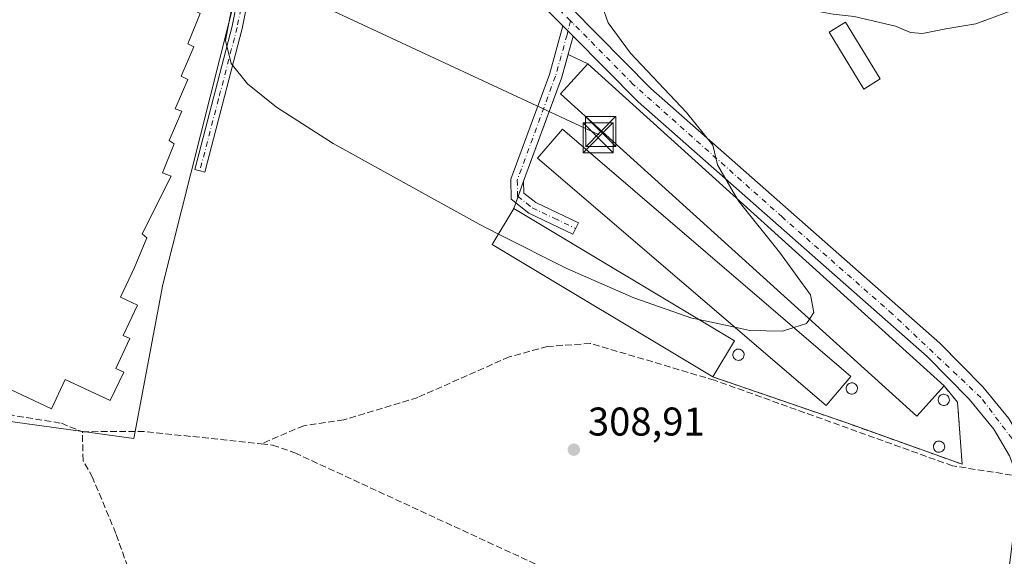
# Model space of a CAD drawing. Units: metres. Extents: x 577183 to 580645, y 4689533 to 4691885.
# Drawn here: x 577839 to 578085, y 4691601 to 4691735 of the extents above; entities that cross this region are included whole.
import ezdxf

# ---------------------------------------------------------------- set-up
doc = ezdxf.new("R2010")
doc.units = ezdxf.units.M
doc.header["$MEASUREMENT"] = 0
doc.linetypes.add('DGN Style 3', pattern=[2.307223458686699, 1.648016756204785, -0.6592067024819142])
doc.linetypes.add('DGN Style 4', pattern=[2.6384748266838614, 1.318413404963828, -0.6592067024819142, 0.001648016756204785, -0.6592067024819142])
for name, color, linetype, lineweight in [('Agrupación de edificios CxS', 7, 'Continuous', 0), ('Camino Cxs', 7, 'Continuous', 0), ('Camino eje', 30, 'DGN Style 4', 13), ('Corriente artificial lineal', 4, 'DGN Style 3', 13), ('Corriente natural Cxs', 4, 'Continuous', 13), ('Cultivos herbáceos CxS', 92, 'Continuous', 0), ('Cultivos leñosos CxS', 92, 'Continuous', 0), ('Curva de nivel normal', 30, 'Continuous', 0), ('Depósito genérico Cxs', 203, 'Continuous', 0), ('Edificación industrial Cxs', 135, 'Continuous', 13), ('Edificación ligera', 1, 'Continuous', 0), ('Edificación ligera Cxs', 1, 'Continuous', 0), ('Muro lineal', 1, 'DGN Style 3', 13), ('Núcleo urbano CxS', 7, 'Continuous', 0), ('Obra de contención lineal', 1, 'DGN Style 3', 13), ('Pista pavimentada Cxs', 135, 'Continuous', 0), ('Pista pavimentada eje', 135, 'DGN Style 4', 0), ('Punto de cota en terreno', 7, 'Continuous', 0), ('Rótulo de punto de cota en terreno', 7, 'Continuous', 0), ('Tendido', 6, 'Continuous', 0), ('Torre de tendido puntual', 7, 'Continuous', 0)]:
    doc.layers.add(name, color=color, linetype=linetype, lineweight=lineweight)
doc.styles.add('Style-Arial', font='txt')

# ---------------------------------------------------------------- blocks, each defined once
blk = doc.blocks.new('*U17')
at = {"layer": 'Cultivos leñosos CxS', "color": 92, "linetype": 'Continuous', "lineweight": 0}
blk.add_polyline3d([(577824.3202999998, 4691636.747500001, 309.6143000000012), (577867.3152000001, 4691630.794299999, 309.3678999999975), (577874.5569000002, 4691669.2982, 309.7562000000034), (577895.8000999996, 4691753.6501, 311.0378000000055), (577895.7758, 4691759.3858, 311.2740999999951), (577949.9463999998, 4691752.6107, 311.3368000000046), (578043.1299000002, 4691743.047900001, 310.9934999999969), (578077.3781000003, 4691742.251300001, 311.8383999999933), (578091.7138999999, 4691749.4221, 312.0273000000016)], dxfattribs=at)
blk.add_polyline3d([(578073.1501000002, 4691639.920100001, 309.3381999999983), (578069.7701000003, 4691643.940099999, 309.4668999999994), (577980.7701000003, 4691724.4801, 310.2066999999952), (577975.8520000001, 4691726.7685, 310.1588000000047), (577974.1901000004, 4691720.840100001, 310.0182000000059), (577971.1353000002, 4691712.534600001, 310.1082000000025), (577964.7302000001, 4691695.120100001, 309.8358000000007), (577962.2602000004, 4691688.280099999, 310.1508999999933), (577956.8701, 4691679.280099999, 309.7437000000064), (578012.0201000003, 4691646.210100001, 309.4165999999968), (578045.7301000003, 4691634.600099999, 309.4772999999986), (578074.3000999996, 4691624.380100001, 309.2323999999935)], close=True, dxfattribs=at)
blk = doc.blocks.new('5PATER')
at = {"layer": 'Cultivos leñosos CxS', "linetype": 'Continuous', "lineweight": 0}
h = blk.add_hatch(color=51, dxfattribs=at)
edge = h.paths.add_edge_path()
edge.add_ellipse((0, 0), major_axis=(-0.1095731443231308, -0.1110710700762829), ratio=0.9994222409660322, start_angle=0, end_angle=360)
blk = doc.blocks.new('5TTEND')
at = {"layer": 'Corriente natural Cxs', "color": 7, "linetype": 'Continuous', "lineweight": 0}
for p, q in [((-0.375, 0.3754), (0.375, -0.3746)), ((0.3720000000000001, 0.3784000000000001), (-0.3720000000000001, -0.3776))]:
    blk.add_line(p, q, dxfattribs=at)
at = {"layer": 'Corriente natural Cxs', "color": 7, "linetype": 'Continuous', "lineweight": 0, "flags": 128}
blk.add_lwpolyline([(-0.375, -0.3746), (0.375, -0.3746), (0.375, 0.3754), (-0.375, 0.3754), (-0.3720000000000001, -0.3776)], dxfattribs=at)

msp = doc.modelspace()

# ---------------------------------------------------------------- linework, layer by layer
at = {"layer": 'Agrupación de edificios CxS', "color": 7, "linetype": 'Continuous', "lineweight": 0, "extrusion": (-0.1269020596252629, 0.05904653597559865, 0.9901562370919796), "elevation": 203991.3745816457, "flags": 128}
msp.add_lwpolyline([(-4497627.513073069, -1440864.506059148), (-4497627.513073069, -1440859.027606078)], dxfattribs=at)
at = {"layer": 'Agrupación de edificios CxS', "color": 7, "linetype": 'Continuous', "lineweight": 0, "extrusion": (-0.005425338743671743, 0.004909626768757992, 0.9999732302739448), "elevation": 20210.17720030786, "flags": 128}
msp.add_lwpolyline([(577973.9525899728, 4691681.801183296), (578062.9560452376, 4691601.260212592)], dxfattribs=at)
at = {"layer": 'Agrupación de edificios CxS', "color": 7, "linetype": 'Continuous', "lineweight": 0, "extrusion": (0.02331752710024449, 0.06456864237730568, 0.9976408087841441), "elevation": 316722.4210195869, "flags": 128}
msp.add_lwpolyline([(1049969.044316307, -4598180.14613759), (1049969.044316307, -4598184.243736637)], dxfattribs=at)
at = {"layer": 'Agrupación de edificios CxS', "color": 7, "linetype": 'Continuous', "lineweight": 0, "extrusion": (0.1053605065757153, 0.2917859766266696, 0.9506629831323662), "elevation": 1430159.261109207, "flags": 128}
msp.add_lwpolyline([(1049808.342041389, -4381613.875059587), (1049808.342041389, -4381615.646673814)], dxfattribs=at)
at = {"layer": 'Agrupación de edificios CxS', "color": 7, "linetype": 'Continuous', "lineweight": 0, "extrusion": (-0.01087134875401642, -0.02624271486300689, 0.9995964854344415), "elevation": -129094.7329548048, "flags": 128}
msp.add_lwpolyline([(-1261588.548869644, 4553830.369693446), (-1261652.156554201, 4553839.818603637), (-1261650.621419816, 4553850.200435287)], dxfattribs=at)
at = {"layer": 'Agrupación de edificios CxS', "color": 7, "linetype": 'Continuous', "lineweight": 0, "extrusion": (0.08110032074148085, 0.2245977476697028, 0.9710708469093929), "elevation": 1100917.800369871, "flags": 128}
msp.add_lwpolyline([(1049821.023568508, -4475693.823745378), (1049821.023568508, -4475695.368607334)], dxfattribs=at)
at = {"layer": 'Agrupación de edificios CxS', "color": 7, "linetype": 'Continuous', "lineweight": 0, "extrusion": (0.3117890754476805, 0.8647851613198294, 0.3936168151800903), "elevation": 4237606.153328977, "flags": 128}
msp.add_lwpolyline([(1047442.346141909, -1814130.077156449), (1047472.688975487, -1814129.884504548), (1047508.338583026, -1814128.584892886)], dxfattribs=at)
at = {"layer": 'Agrupación de edificios CxS', "color": 7, "linetype": 'Continuous', "lineweight": 0, "extrusion": (0.1797308075814659, -0.2137626764380932, 0.9602095370116552), "elevation": -898701.6518646398, "flags": 128}
msp.add_lwpolyline([(3461761.211380975, 3090992.118002973), (3461761.211380975, 3090986.648234993)], dxfattribs=at)
at = {"layer": 'Agrupación de edificios CxS', "color": 7, "linetype": 'Continuous', "lineweight": 0, "extrusion": (0.006309029938751276, -0.0852541959062298, 0.9963392585969972), "elevation": -396025.383710706, "flags": 128}
msp.add_lwpolyline([(922743.3829618052, 4619238.286547913), (922743.3829618051, 4619222.646801465)], dxfattribs=at)
at = {"layer": 'Agrupación de edificios CxS', "color": 7, "linetype": 'Continuous', "lineweight": 0}
msp.add_polyline3d([(578073.1501000002, 4691639.920100001, 310.6616000000067), (578074.3000999996, 4691624.380100001, 309.3246000000072), (578045.7301000003, 4691634.600099999, 309.5016999999934), (578012.0201000003, 4691646.210100001, 310.6964000000008), (577956.8701, 4691679.280099999, 310.9648000000016), (577962.2600999996, 4691688.280099999, 311.2596999999951), (577964.7301000003, 4691695.120100001, 310.0598999999929), (577971.1353000002, 4691712.534600001, 310.3053000000073), (577974.1901000004, 4691720.840100001, 310.7498999999953), (577975.8519000001, 4691726.7685, 310.5440999999992), (577980.7701000003, 4691724.4801, 311.3108999999968), (578069.7701000003, 4691643.940099999, 312.1891999999934)], close=True, dxfattribs=at)
msp.add_polyline3d([(577964.7301000003, 4691695.120100001, 310.0598999999929), (577971.1353000002, 4691712.534600001, 310.3053000000073), (577974.1901000004, 4691720.840100001, 310.7498999999953), (577975.8519000001, 4691726.7685, 310.5440999999992)], dxfattribs=at)
at = {"layer": 'Camino Cxs', "color": 7, "linetype": 'Continuous', "lineweight": 0, "extrusion": (-0.7075703775324592, -0.6786887721652499, 0.1967884940117152), "elevation": -3593123.725231763, "flags": 128}
msp.add_lwpolyline([(-2985852.598246798, 721504.254848946), (-2985850.755166342, 721504.4025368404), (-2985848.921500141, 721504.500349472)], dxfattribs=at)
at = {"layer": 'Camino Cxs', "color": 7, "linetype": 'Continuous', "lineweight": 0}
for points in [[(577898.3800999997, 4691753.210100001, 311.0567000000011), (577894.4101, 4691733.270099999, 310.2820000000065), (577885.1001000004, 4691697.370100001, 309.5325000000012), (577882.5701000001, 4691698.030099999, 309.6955000000016), (577891.8701, 4691733.850099999, 310.1766999999964), (577895.8000999996, 4691753.6501, 311.153999999995)], [(577977.1333, 4691731.340100001, 310.7688000000053), (577974.1901000004, 4691720.840100001, 310.7498999999953), (577964.7301000003, 4691695.120100001, 310.0598999999929), (577964.7901, 4691692.1601, 309.7369999999937), (577967.7401000002, 4691689.8201, 309.9232000000048), (577978.4001000002, 4691684.7401, 310.4921000000031), (577977.0301000001, 4691681.860099999, 310.9670000000042), (577966.0301000001, 4691687.090100001, 311.1429000000062), (577961.6300999997, 4691690.600099999, 310.6244000000006), (577961.5301000001, 4691695.6501, 310.2069000000047), (577971.1501000002, 4691721.8201, 310.1741999999941), (577974.5532999998, 4691733.960100001, 310.5280999999959), (577975.8501000004, 4691732.6501, 310.672900000005)]]:
    msp.add_polyline3d(points, close=True, dxfattribs=at)
for points in [[(577898.3800999997, 4691753.210100001, 311.0567000000011), (577894.4101, 4691733.270099999, 310.2820000000065), (577885.1001000004, 4691697.370100001, 309.5325000000012), (577882.5701000001, 4691698.030099999, 309.6955000000016), (577891.8701, 4691733.850099999, 310.1766999999964), (577895.8000999996, 4691753.6501, 311.153999999995)], [(577977.1333, 4691731.340100001, 310.7688000000053), (577974.1901000004, 4691720.840100001, 310.7498999999953), (577964.7301000003, 4691695.120100001, 310.0598999999929), (577964.7901, 4691692.1601, 309.7369999999937), (577967.7401000002, 4691689.8201, 309.9232000000048), (577978.4001000002, 4691684.7401, 310.4921000000031), (577977.0301000001, 4691681.860099999, 310.9670000000042), (577966.0301000001, 4691687.090100001, 311.1429000000062), (577961.6300999997, 4691690.600099999, 310.6244000000006), (577961.5301000001, 4691695.6501, 310.2069000000047), (577971.1501000002, 4691721.8201, 310.1741999999941), (577974.5532999998, 4691733.960100001, 310.5280999999959)]]:
    msp.add_polyline3d(points, dxfattribs=at)
at = {"layer": 'Camino eje', "color": 30, "linetype": 'DGN Style 4', "lineweight": 13}
for points in [[(577897.3958999999, 4691754.968499999, 311.0060999999987), (577895.1250999998, 4691743.530099999, 310.4370999999956), (577893.1401000004, 4691733.5601, 310.2255000000005), (577888.4851000002, 4691715.610099999, 309.8806000000041), (577883.8350999998, 4691697.700099999, 309.6149000000005)], [(577976.4524999997, 4691735.181299999, 310.6775999999954), (577975.5827000003, 4691731.698100001, 310.6107000000048), (577972.6700999998, 4691721.3301, 310.1661000000022), (577967.9401000004, 4691708.470100001, 310.3315000000002), (577963.1300999997, 4691695.3851, 310.1824000000051), (577963.2100999998, 4691691.380100001, 310.3430999999982), (577965.4101, 4691689.6251, 310.3840999999957), (577966.8850999996, 4691688.4551, 310.4958000000042), (577972.3850999996, 4691685.840100001, 310.9055999999982), (577977.7150999998, 4691683.300100001, 310.5418999999966)]]:
    msp.add_polyline3d(points, dxfattribs=at)
at = {"layer": 'Corriente artificial lineal', "color": 4, "linetype": 'DGN Style 3', "lineweight": 13, "extrusion": (0.01170232794510646, 0.05987370981487838, 0.9981373624875831), "elevation": 287976.7279086329, "flags": 128}
msp.add_lwpolyline([(332828.4019445758, -4706551.410158138), (332813.0385055353, -4706554.44917344), (332783.9536003846, -4706557.019387029)], dxfattribs=at)
at = {"layer": 'Corriente artificial lineal', "color": 4, "linetype": 'DGN Style 3', "lineweight": 13}
for points in [[(577771.6901000004, 4691655.7601, 309.9492000000027), (577796.5601000004, 4691643.8101, 309.6754999999976), (577803.1601, 4691641.540100001, 309.6367000000027), (577817.7001, 4691639.7301, 309.6401000000042), (577849.2401000002, 4691634.630100001, 309.6202000000048), (577854.4901000002, 4691632.5101, 309.6184000000067)], [(578086.6508, 4691621.671599999, 309.1429999999964), (578071.8901000004, 4691623.9801, 309.2385999999969), (578012.4501, 4691645.360099999, 309.3476999999984), (577981.3901000004, 4691654.590100001, 309.2302000000054), (577970.7100999998, 4691653.8201, 309.2599000000046), (577961.1501000002, 4691651.220100001, 309.2666000000027), (577938.2801000001, 4691641.0701, 309.2850999999937), (577919.7801000001, 4691635.4801, 309.2685999999958), (577909.7901, 4691634.0101, 309.304999999993), (577899.1869999999, 4691629.478800001, 309.276199999993)], [(578061.1964999996, 4691282.8246, 308.9244000000036), (578054.2901, 4691298.3101, 308.9036999999953), (578038.8101000004, 4691312.270099999, 308.9049999999988), (578035.7801000001, 4691316.2501, 308.9190999999992), (578000.2200999996, 4691378.370100001, 309.0366000000067), (577976.3601000002, 4691416.110099999, 309.1922999999952), (577964.4358999999, 4691436.487299999, 309.3249000000069), (577959.9870999996, 4691443.877699999, 309.2600999999996), (577929.6901000004, 4691488.8201, 309.1435999999958), (577910.6801000005, 4691514.8201, 309.2666999999929), (577885.3601000002, 4691553.450099999, 309.2495999999956), (577868.8901000004, 4691590.040100001, 309.3076000000001), (577862.8521999996, 4691607.068499999, 309.3028999999952), (577857.0332000004, 4691621.058, 309.3876000000019), (577854.6519999999, 4691625.3442, 309.4076000000059), (577854.4901000002, 4691632.5101, 309.6184000000067)], [(577899.1869999999, 4691629.478800001, 309.276199999993), (577902.0201000003, 4691629.1801, 309.2786999999953), (577907.5601000004, 4691627.220100001, 309.2896999999939), (578024.3701, 4691573.2301, 308.8365000000049), (578047.4001000002, 4691563.5001, 308.7676999999967), (578075.1101000002, 4691550.390100001, 308.7160000000004), (578077.4236000003, 4691549.008500001, 308.7529000000068)]]:
    msp.add_polyline3d(points, dxfattribs=at)
at = {"layer": 'Cultivos herbáceos CxS', "color": 92, "linetype": 'Continuous', "lineweight": 0}
msp.add_polyline3d([(577895.7758, 4691759.3858, 311.2740999999951), (577895.8000999996, 4691753.6501, 311.0378000000055), (577874.5569000002, 4691669.2982, 309.7562000000034), (577867.3152000001, 4691630.794299999, 309.3678999999975), (577824.3202999998, 4691636.747500001, 309.6143000000012), (577789.9243999999, 4691645.3465, 309.6442999999999), (577765.4647000004, 4691659.970699999, 310.1722000000009), (577741.4175000004, 4691671.9967, 309.9743000000017), (577740.5219000002, 4691671.833900001, 309.9563999999955), (577728.1914999997, 4691669.5921, 309.9639000000025), (577701.7395000001, 4691693.6395, 310.4940000000061), (577702.9435999999, 4691707.2631, 310.715400000001), (577664.8667000001, 4691839.1251, 310.915399999998), (577696.3391000004, 4691851.855699999, 310.2366000000038), (577747.1129000001, 4691852.429199999, 310.9968999999983), (577757.8498999998, 4691837.1185, 310.957899999994), (577782.2988999998, 4691807.463500001, 310.7440999999963), (577808.8221000005, 4691788.378900001, 310.8166999999958), (577832.8677000003, 4691780.5009, 311.0179000000062), (577873.4863, 4691762.1735, 311.0767999999953)], close=True, dxfattribs=at)
msp.add_polyline3d([(577696.3393999999, 4691851.855799999, 310.2366000000038), (577664.8667000001, 4691839.1251, 310.915399999998), (577702.9435999999, 4691707.2631, 310.715400000001), (577701.7395000001, 4691693.6395, 310.4940000000061), (577728.1914999997, 4691669.5921, 309.9639000000025), (577740.5219000002, 4691671.833900001, 309.9563999999955), (577741.4175000004, 4691671.9967, 309.9743000000017), (577765.4647000004, 4691659.970699999, 310.1722000000009), (577789.9243999999, 4691645.3465, 309.6442999999999), (577824.3202999998, 4691636.747500001, 309.6143000000012), (577867.3152000001, 4691630.794299999, 309.3678999999975), (577874.5569000002, 4691669.2982, 309.7562000000034), (577895.8000999996, 4691753.6501, 311.0378000000055), (577895.7758, 4691759.3858, 311.2740999999951)], dxfattribs=at)
at = {"layer": 'Cultivos leñosos CxS', "color": 92, "linetype": 'Continuous', "lineweight": 0}
for points in [[(577696.3393999999, 4691851.855799999, 310.2366000000038), (577664.8667000001, 4691839.1251, 310.915399999998), (577702.9435999999, 4691707.2631, 310.715400000001), (577701.7395000001, 4691693.6395, 310.4940000000061), (577728.1914999997, 4691669.5921, 309.9639000000025), (577740.5219000002, 4691671.833900001, 309.9563999999955), (577741.4175000004, 4691671.9967, 309.9743000000017), (577765.4647000004, 4691659.970699999, 310.1722000000009), (577789.9243999999, 4691645.3465, 309.6442999999999), (577824.3202999998, 4691636.747500001, 309.6143000000012), (577867.3152000001, 4691630.794299999, 309.3678999999975), (577874.5569000002, 4691669.2982, 309.7562000000034), (577895.8000999996, 4691753.6501, 311.0378000000055), (577895.7758, 4691759.3858, 311.2740999999951)], [(578074.3000999996, 4691624.380100001, 309.2323999999935), (578073.1501000002, 4691639.920100001, 309.3381999999983), (578069.7701000003, 4691643.940099999, 309.4668999999994), (577980.7701000003, 4691724.4801, 310.2066999999952), (577975.8520000001, 4691726.7685, 310.1588000000047), (577974.1901000004, 4691720.840100001, 310.0182000000059), (577971.1353000002, 4691712.534600001, 310.1082000000025), (577964.7302000001, 4691695.120100001, 309.8358000000007), (577962.2602000004, 4691688.280099999, 310.1508999999933), (577956.8701, 4691679.280099999, 309.7437000000064), (578012.0201000003, 4691646.210100001, 309.4165999999968), (578045.7301000003, 4691634.600099999, 309.4772999999986), (578074.3000999996, 4691624.380100001, 309.2323999999935)]]:
    msp.add_polyline3d(points, dxfattribs=at)
at = {"layer": 'Curva de nivel normal', "color": 30, "linetype": 'Continuous', "lineweight": 0, "elevation": 310, "flags": 128}
for points in [[(577838.7300000004, 4691768.5801), (577840.3200000003, 4691768.020099999), (577845.04, 4691766.840100001), (577853.8700000001, 4691763.610099999), (577857.3600000005, 4691761.550100001), (577860.0599999996, 4691760.2401), (577863.2599999999, 4691759.440099999), (577864.6399999997, 4691758.4801), (577866.0599999996, 4691757.9101), (577869.7599999999, 4691756.970100001), (577876.8200000003, 4691754.340100001), (577884.6299999999, 4691751.860099999), (577888.1500000004, 4691750.120100001), (577891.75, 4691748.020099999), (577892.8700000001, 4691745.860099999), (577892.8200000003, 4691743.870100001), (577890.2100000001, 4691730.280099999), (577891.6600000003, 4691724.5701), (577895.7199999997, 4691719.4801), (577903.0199999996, 4691713.600099999), (577917.1200000001, 4691704.5701), (577953.5899999999, 4691684.340100001), (577958.4426999995, 4691681.906099999)], [(578018.1179000001, 4691690.6823), (578013.1399999997, 4691699.200099999), (578012.0199999996, 4691704.130100001), (578005.4000000004, 4691712.2601), (577991.4400000004, 4691727.130100001), (577985.8099999996, 4691734.6801), (577984.4600000001, 4691738.690099999), (577985.4299999997, 4691740.3301), (577987.4600000001, 4691741.0701), (577994.9600000001, 4691741.360099999), (578036.5899999999, 4691737.9001), (578042.0999999996, 4691736.880100001), (578047.2699999996, 4691736.270099999), (578057.6399999997, 4691733.8301), (578061.4100000003, 4691732.2601), (578064.3799999999, 4691732.050100001), (578070.2400000002, 4691733.2401), (578077.7199999997, 4691734.4301), (578086.3200000003, 4691737.5801), (578096.3200000003, 4691742.880100001), (578097.6656999998, 4691743.554300001)], [(578036.1612999998, 4691660.659), (578037.2100000001, 4691662.270099999), (578036.3600000005, 4691666.7501), (578028.6799999997, 4691677.4001), (578018.54, 4691689.960100001), (578018.1179000001, 4691690.6823)], [(577958.4426999995, 4691681.906099999), (577975.7199999997, 4691673.2401), (577992.2400000002, 4691666.0001), (578006.7699999996, 4691660.920100001), (578008.5225000001, 4691660.544399999)], [(578008.5225000001, 4691660.544399999), (578017.4528000001, 4691658.629899999)], [(578032.2542000003, 4691658.5176), (578035.4199999999, 4691659.520099999), (578036.1612999998, 4691660.659)], [(578017.4528000001, 4691658.629899999), (578021.2300000004, 4691657.8201), (578029.4199999999, 4691657.620100001), (578032.2542000003, 4691658.5176)]]:
    msp.add_lwpolyline(points, dxfattribs=at)
at = {"layer": 'Depósito genérico Cxs', "color": 203, "linetype": 'Continuous', "lineweight": 0, "flags": 128}
for points, elevation in [([(578018.6001000004, 4691650.360099999), (578018.3201000001, 4691650.340100001), (578018.0401, 4691650.390100001), (578017.7801000001, 4691650.4901), (578017.5401, 4691650.640100001), (578017.3300999999, 4691650.8301), (578017.1700999998, 4691651.0601), (578017.0601000004, 4691651.3201), (578017.0000999998, 4691651.590100001), (578017.0000999998, 4691651.880100001), (578017.0500999996, 4691652.1501), (578017.1601, 4691652.4101), (578017.3201000001, 4691652.6501), (578017.5201000003, 4691652.840100001), (578017.7500999998, 4691653.0001), (578018.0100999996, 4691653.100099999), (578018.2901, 4691653.1501), (578018.4001000002, 4691653.1601), (578018.6801000005, 4691653.130100001), (578018.9501, 4691653.050100001), (578019.2001, 4691652.9101), (578019.4101, 4691652.7301), (578019.5900999998, 4691652.5101), (578019.7100999998, 4691652.2601), (578019.7901, 4691651.9901), (578019.8101000004, 4691651.710100001), (578019.7701000003, 4691651.4301), (578019.6801000005, 4691651.1601), (578019.5401, 4691650.920100001), (578019.3501000004, 4691650.710100001), (578019.1300999997, 4691650.540100001), (578018.8701, 4691650.420100001)], 312.9517999999954), ([(578046.9101, 4691641.920100001), (578046.6300999997, 4691641.9001), (578046.3501000004, 4691641.950099999), (578046.0900999998, 4691642.050100001), (578045.8501000004, 4691642.200099999), (578045.6401000004, 4691642.390100001), (578045.4801000003, 4691642.620100001), (578045.3701, 4691642.880100001), (578045.3101000004, 4691643.1501), (578045.3101000004, 4691643.440099999), (578045.3601000002, 4691643.710100001), (578045.4700999996, 4691643.970100001), (578045.6300999997, 4691644.210100001), (578045.8300999999, 4691644.4001), (578046.0601000004, 4691644.5601), (578046.3201000001, 4691644.6601), (578046.6001000004, 4691644.710100001), (578046.7100999998, 4691644.720100001), (578046.9901000002, 4691644.690099999), (578047.2600999996, 4691644.610099999), (578047.5100999996, 4691644.470100001), (578047.7200999996, 4691644.290100001), (578047.9001000002, 4691644.0701), (578048.0201000003, 4691643.8201), (578048.1001000004, 4691643.550100001), (578048.1201, 4691643.270099999), (578048.0800999999, 4691642.9901), (578047.9901000002, 4691642.720100001), (578047.8501000004, 4691642.4801), (578047.6601, 4691642.270099999), (578047.4401000004, 4691642.100099999), (578047.1801000005, 4691641.9801)], 312.8341999999974), ([(578069.8901000004, 4691639.0701), (578069.6101000002, 4691639.050100001), (578069.3300999999, 4691639.100099999), (578069.0701000001, 4691639.200099999), (578068.8300999999, 4691639.350099999), (578068.6201, 4691639.540100001), (578068.4600999998, 4691639.770099999), (578068.3501000004, 4691640.030099999), (578068.2901, 4691640.300100001), (578068.2901, 4691640.590100001), (578068.3400999998, 4691640.860099999), (578068.4501, 4691641.120100001), (578068.6101000002, 4691641.360099999), (578068.8101000004, 4691641.550100001), (578069.0401, 4691641.710100001), (578069.3000999996, 4691641.8101), (578069.5800999999, 4691641.860099999), (578069.6901000004, 4691641.870100001), (578069.9700999996, 4691641.840100001), (578070.2401000002, 4691641.7601), (578070.4901000002, 4691641.620100001), (578070.7001, 4691641.440099999), (578070.8800999997, 4691641.220100001), (578071.0000999998, 4691640.970100001), (578071.0800999999, 4691640.700099999), (578071.1001000004, 4691640.420100001), (578071.0601000004, 4691640.140100001), (578070.9700999996, 4691639.870100001), (578070.8300999999, 4691639.630100001), (578070.6401000004, 4691639.420100001), (578070.4200999998, 4691639.2501), (578070.1601, 4691639.130100001)], 313.0020999999981), ([(578068.7200999996, 4691627.380100001), (578068.4401000004, 4691627.360099999), (578068.1601, 4691627.4101), (578067.9001000002, 4691627.5101), (578067.6601, 4691627.6601), (578067.4501, 4691627.850099999), (578067.2901, 4691628.0801), (578067.1801000005, 4691628.340100001), (578067.1201, 4691628.610099999), (578067.1201, 4691628.9001), (578067.1700999998, 4691629.170100001), (578067.2801000001, 4691629.4301), (578067.4401000004, 4691629.670100001), (578067.6401000004, 4691629.860099999), (578067.8701, 4691630.020099999), (578068.1300999997, 4691630.120100001), (578068.4101, 4691630.170100001), (578068.5201000003, 4691630.1801), (578068.8000999996, 4691630.1501), (578069.0701000001, 4691630.0701), (578069.3201000001, 4691629.9301), (578069.5301000001, 4691629.7501), (578069.7100999998, 4691629.530099999), (578069.8300999999, 4691629.280099999), (578069.9101, 4691629.0101), (578069.9301000005, 4691628.7301), (578069.8901000004, 4691628.450099999), (578069.8000999996, 4691628.1801), (578069.6601, 4691627.940099999), (578069.4700999996, 4691627.7301), (578069.2500999998, 4691627.5601), (578068.9901000002, 4691627.440099999)], 311.1327000000019)]:
    msp.add_lwpolyline(points, close=True, dxfattribs=dict(at, elevation=elevation))
at = {"layer": 'Depósito genérico Cxs', "color": 203, "linetype": 'Continuous', "lineweight": 0}
for points in [[(578018.6001000004, 4691650.360099999, 311.8126000000047), (578018.3201000001, 4691650.340100001, 311.8687999999966), (578018.0401, 4691650.390100001, 311.9514999999956), (578017.7801000001, 4691650.4901, 312.0507000000071), (578017.5401, 4691650.640100001, 312.1679000000004), (578017.3300999999, 4691650.8301, 312.2774000000064), (578017.1700999998, 4691651.0601, 312.3932000000059), (578017.0601000004, 4691651.3201, 312.5151999999944), (578017.0000999998, 4691651.590100001, 312.6350999999996), (578017.0000999998, 4691651.880100001, 312.7551999999997), (578017.0500999996, 4691652.1501, 312.8600000000006), (578017.1601, 4691652.4101, 312.9517999999953), (578017.3201000001, 4691652.6501, 312.9306999999972), (578017.5201000003, 4691652.840100001, 312.854800000001), (578017.7500999998, 4691653.0001, 312.7578000000067), (578018.0100999996, 4691653.100099999, 312.6725000000006), (578018.2901, 4691653.1501, 312.5956000000006), (578018.4001000002, 4691653.1601, 312.5675000000047), (578018.6801000005, 4691653.130100001, 312.5026000000071), (578018.9501, 4691653.050100001, 312.4416999999958), (578019.2001, 4691652.9101, 312.3834000000061), (578019.4101, 4691652.7301, 312.3291999999929), (578019.5900999998, 4691652.5101, 312.2753999999986), (578019.7100999998, 4691652.2601, 312.161300000007), (578019.7901, 4691651.9901, 312.0522000000055), (578019.8101000004, 4691651.710100001, 311.9588999999978), (578019.7701000003, 4691651.4301, 311.8824000000022), (578019.6801000005, 4691651.1601, 311.8212000000058), (578019.5401, 4691650.920100001, 311.7801999999938), (578019.3501000004, 4691650.710100001, 311.7581999999966), (578019.1300999997, 4691650.540100001, 311.7535000000062), (578018.8701, 4691650.420100001, 311.7724000000017), (578018.6001000004, 4691650.360099999, 311.8126000000047)], [(578046.9101, 4691641.920100001, 312.4410999999964), (578046.6300999997, 4691641.9001, 312.4423999999999), (578046.3501000004, 4691641.950099999, 312.4848000000056), (578046.0900999998, 4691642.050100001, 312.5556999999972), (578045.8501000004, 4691642.200099999, 312.6555999999982), (578045.6401000004, 4691642.390100001, 312.7780000000057), (578045.4801000003, 4691642.620100001, 312.8341999999975), (578045.3701, 4691642.880100001, 312.8053000000073), (578045.3101000004, 4691643.1501, 312.7739000000001), (578045.3101000004, 4691643.440099999, 312.7357999999949), (578045.3601000002, 4691643.710100001, 312.6946999999927), (578045.4700999996, 4691643.970100001, 312.6460999999982), (578045.6300999997, 4691644.210100001, 312.5908000000054), (578045.8300999999, 4691644.4001, 312.5335999999952), (578046.0601000004, 4691644.5601, 312.4729999999981), (578046.3201000001, 4691644.6601, 312.4146999999939), (578046.6001000004, 4691644.710100001, 312.360400000005), (578046.7100999998, 4691644.720100001, 312.3405999999959), (578046.9901000002, 4691644.690099999, 312.3018000000012), (578047.2600999996, 4691644.610099999, 312.2768999999971), (578047.5100999996, 4691644.470100001, 312.2715000000026), (578047.7200999996, 4691644.290100001, 312.2741999999998), (578047.9001000002, 4691644.0701, 312.2828000000009), (578048.0201000003, 4691643.8201, 312.3027000000002), (578048.1001000004, 4691643.550100001, 312.3304999999964), (578048.1201, 4691643.270099999, 312.3735000000015), (578048.0800999999, 4691642.9901, 312.4355000000069), (578047.9901000002, 4691642.720100001, 312.5166000000027), (578047.8501000004, 4691642.4801, 312.6016999999993), (578047.6601, 4691642.270099999, 312.5567000000011), (578047.4401000004, 4691642.100099999, 312.5209000000032), (578047.1801000005, 4691641.9801, 312.4634999999981), (578046.9101, 4691641.920100001, 312.4410999999964)], [(578069.8901000004, 4691639.0701, 311.5893000000069), (578069.6101000002, 4691639.050100001, 311.6763999999966), (578069.3300999999, 4691639.100099999, 311.7896000000038), (578069.0701000001, 4691639.200099999, 311.9176000000007), (578068.8300999999, 4691639.350099999, 312.062699999995), (578068.6201, 4691639.540100001, 312.2185000000027), (578068.4600999998, 4691639.770099999, 312.3781000000017), (578068.3501000004, 4691640.030099999, 312.5359000000026), (578068.2901, 4691640.300100001, 312.6811000000016), (578068.2901, 4691640.590100001, 312.8113000000012), (578068.3400999998, 4691640.860099999, 312.9100000000035), (578068.4501, 4691641.120100001, 312.9743000000017), (578068.6101000002, 4691641.360099999, 313.0020999999979), (578068.8101000004, 4691641.550100001, 312.9841000000015), (578069.0401, 4691641.710100001, 312.9339999999939), (578069.3000999996, 4691641.8101, 312.8405999999959), (578069.5800999999, 4691641.860099999, 312.7151000000013), (578069.6901000004, 4691641.870100001, 312.6618000000017), (578069.9700999996, 4691641.840100001, 312.5066999999981), (578070.2401000002, 4691641.7601, 312.3415999999997), (578070.4901000002, 4691641.620100001, 312.1710000000021), (578070.7001, 4691641.440099999, 312.0127999999968), (578070.8800999997, 4691641.220100001, 311.8625999999931), (578071.0000999998, 4691640.970100001, 311.7367999999988), (578071.0800999999, 4691640.700099999, 311.6272999999928), (578071.1001000004, 4691640.420100001, 311.543399999995), (578071.0601000004, 4691640.140100001, 311.4845999999961), (578070.9700999996, 4691639.870100001, 311.4464000000008), (578070.8300999999, 4691639.630100001, 311.4323000000004), (578070.6401000004, 4691639.420100001, 311.4407000000065), (578070.4200999998, 4691639.2501, 311.4667999999947), (578070.1601, 4691639.130100001, 311.5179999999964), (578069.8901000004, 4691639.0701, 311.5893000000069)], [(578068.7200999996, 4691627.380100001, 310.8478999999934), (578068.4401000004, 4691627.360099999, 310.9088000000047), (578068.1601, 4691627.4101, 310.9973999999929), (578067.9001000002, 4691627.5101, 311.0975000000035), (578067.6601, 4691627.6601, 311.132700000002), (578067.4501, 4691627.850099999, 311.1232000000018), (578067.2901, 4691628.0801, 311.0328000000009), (578067.1801000005, 4691628.340100001, 310.9567999999999), (578067.1201, 4691628.610099999, 310.896900000007), (578067.1201, 4691628.9001, 310.8524000000034), (578067.1700999998, 4691629.170100001, 310.8243999999977), (578067.2801000001, 4691629.4301, 310.8119000000006), (578067.4401000004, 4691629.670100001, 310.8122000000003), (578067.6401000004, 4691629.860099999, 310.7654999999941), (578067.8701, 4691630.020099999, 310.6922999999952), (578068.1300999997, 4691630.120100001, 310.6242000000057), (578068.4101, 4691630.170100001, 310.5610000000015), (578068.5201000003, 4691630.1801, 310.5377000000008), (578068.8000999996, 4691630.1501, 310.4867999999988), (578069.0701000001, 4691630.0701, 310.4446000000025), (578069.3201000001, 4691629.9301, 310.4135999999999), (578069.5301000001, 4691629.7501, 310.3945999999996), (578069.7100999998, 4691629.530099999, 310.3853999999992), (578069.8300999999, 4691629.280099999, 310.391300000003), (578069.9101, 4691629.0101, 310.4072000000015), (578069.9301000005, 4691628.7301, 310.4370000000054), (578069.8901000004, 4691628.450099999, 310.4805999999954), (578069.8000999996, 4691628.1801, 310.5353000000032), (578069.6601, 4691627.940099999, 310.5994000000064), (578069.4700999996, 4691627.7301, 310.6732000000048), (578069.2500999998, 4691627.5601, 310.7507999999943), (578068.9901000002, 4691627.440099999, 310.8031000000047), (578068.7200999996, 4691627.380100001, 310.8478999999934)]]:
    msp.add_polyline3d(points, dxfattribs=at)
at = {"layer": 'Edificación industrial Cxs', "color": 135, "linetype": 'Continuous', "lineweight": 13, "extrusion": (-0.07849186705202368, -0.1308197784339016, 0.9882940920481071), "elevation": -658822.3009151566, "flags": 128}
msp.add_lwpolyline([(-1918190.84264955, 4269921.534751133), (-1918190.84264955, 4269910.914720623)], dxfattribs=at)
at = {"layer": 'Edificación industrial Cxs', "color": 135, "linetype": 'Continuous', "lineweight": 13}
for points in [[(578069.7701000003, 4691643.940099999, 312.1891999999934), (578062.9600999998, 4691636.4101, 311.2516000000033), (577973.9401000004, 4691716.960100001, 311.0285000000004), (577980.7701000003, 4691724.4801, 311.3108999999968), (578069.7701000003, 4691643.940099999, 312.1891999999934)], [(578046.5000999998, 4691646.300100001, 312.0718999999954), (578040.2801000001, 4691639.050100001, 310.9661000000052), (577968.2301000003, 4691700.850099999, 311.3028999999952), (577974.4401000004, 4691708.100099999, 311.3726000000024), (578046.5000999998, 4691646.300100001, 312.0718999999954)], [(578012.0201000003, 4691646.210100001, 310.6964000000008), (577956.8701, 4691679.280099999, 310.9648000000016), (577962.2600999996, 4691688.280099999, 311.2596999999951), (578017.4200999998, 4691655.210100001, 312.3166000000056)]]:
    msp.add_polyline3d(points, dxfattribs=at)
for points in [[(578069.7701000003, 4691643.940099999, 312.1891999999934), (578062.9600999998, 4691636.4101, 312.1891999999934), (577973.9401000004, 4691716.960100001, 312.1891999999934), (577980.7701000003, 4691724.4801, 312.1891999999934)], [(578046.5000999998, 4691646.300100001, 312.0718999999954), (578040.2801000001, 4691639.050100001, 312.0718999999954), (577968.2301000003, 4691700.850099999, 312.0718999999954), (577974.4401000004, 4691708.100099999, 312.0718999999954)], [(578017.4200999998, 4691655.210100001, 312.3166000000056), (578012.0201000003, 4691646.210100001, 312.3166000000056), (577956.8701, 4691679.280099999, 312.3166000000056), (577962.2600999996, 4691688.280099999, 312.3166000000056)]]:
    msp.add_3dface(points, dxfattribs=at)
at = {"layer": 'Edificación ligera', "color": 1, "linetype": 'Continuous', "lineweight": 0}
msp.add_polyline3d([(578053.8064000001, 4691720.673800001, 311.0970999999991), (578049.7024999997, 4691718.1624, 310.2372000000032), (578041.0242, 4691732.3441, 310.9685999999929), (578045.1281000003, 4691734.8555, 310.9887000000017), (578053.8064000001, 4691720.673800001, 311.0970999999991)], dxfattribs=at)
at = {"layer": 'Edificación ligera Cxs', "color": 1, "linetype": 'Continuous', "lineweight": 0, "elevation": 313.695399999997, "flags": 128}
msp.add_lwpolyline([(577883.9364, 4691737.0316), (577880.8408000004, 4691729.411599999), (577882.3488999996, 4691728.6972), (577879.1738999998, 4691721.3947), (577880.8408000004, 4691720.521600001), (577877.6657999996, 4691713.2191), (577879.3327000003, 4691712.584100001), (577876.1577000003, 4691705.2816), (577877.4276999999, 4691704.4878), (577874.4907999998, 4691697.1853), (577876.6338999998, 4691696.391600001), (577869.4107999997, 4691681.9453), (577870.6014, 4691680.992799999), (577867.5058000004, 4691673.531500001), (577864.0007999997, 4691666.093699999), (577868.2246000003, 4691664.1032), (577864.6705999998, 4691656.5614), (577866.3487, 4691655.770600001), (577862.8481000002, 4691648.342300001), (577864.801, 4691647.422), (577861.4308000002, 4691640.270099999), (577850.2216999996, 4691645.552300001), (577846.7742, 4691638.236199999), (577798.2893000003, 4691661.0844)], dxfattribs=at)
at = {"layer": 'Edificación ligera Cxs', "color": 1, "linetype": 'Continuous', "lineweight": 0}
for points in [[(577796.7931000004, 4691786.9057, 311.6285000000062), (577885.4815999996, 4691745.2073, 311.2507000000041), (577882.4282999998, 4691737.745999999, 313.1873999999953), (577883.9364, 4691737.0316, 312.2212), (577880.8408000004, 4691729.411599999, 312.7875000000058), (577882.3488999996, 4691728.6972, 312.138300000006), (577879.1738999998, 4691721.3947, 312.8377000000037), (577880.8408000004, 4691720.521600001, 311.811400000006), (577877.6657999996, 4691713.2191, 313.2400000000052), (577879.3327000003, 4691712.584100001, 312.1440000000002), (577876.1577000003, 4691705.2816, 312.735400000005), (577877.4276999999, 4691704.4878, 312.2152999999962), (577874.4907999998, 4691697.1853, 312.7324999999983), (577876.6338999998, 4691696.391600001, 311.4107999999979), (577869.4107999997, 4691681.9453, 312.6619999999967), (577870.6014, 4691680.992799999, 311.8830000000016), (577867.5058000004, 4691673.531500001, 311.249100000001), (577864.0007999997, 4691666.093699999, 309.876099999994), (577868.2246000003, 4691664.1032, 309.8119000000006)], [(577868.2246000003, 4691664.1032, 309.8119000000006), (577864.6705999998, 4691656.5614, 309.7465999999986), (577866.3487, 4691655.770600001, 309.7379999999976), (577862.8481000002, 4691648.342300001, 309.8098000000027), (577864.801, 4691647.422, 309.769100000005), (577861.4308000002, 4691640.270099999, 309.8068999999959), (577850.2216999996, 4691645.552300001, 309.7507999999943), (577846.7742, 4691638.236199999, 309.8644000000059), (577798.2893000003, 4691661.0844, 309.8597000000009)]]:
    msp.add_polyline3d(points, dxfattribs=at)
msp.add_3dface([(578053.8064000001, 4691720.673800001, 311.0970999999991), (578049.7024999997, 4691718.1624, 311.0970999999991), (578041.0242, 4691732.3441, 311.0970999999991), (578045.1281000003, 4691734.8555, 311.0970999999991)], dxfattribs=at)
at = {"layer": 'Muro lineal', "color": 1, "linetype": 'DGN Style 3', "lineweight": 13, "extrusion": (0.3574463346044418, -0.05376673608965305, 0.9323847145723245), "elevation": -45334.38064796469, "flags": 128}
msp.add_lwpolyline([(4725437.049482759, 117801.1143816415), (4725433.576963812, 117796.888275406), (4725418.380896411, 117793.1894641747)], dxfattribs=at)
at = {"layer": 'Núcleo urbano CxS', "color": 7, "linetype": 'Continuous', "lineweight": 0}
msp.add_polyline3d([(578073.1501000002, 4691639.920100001, 309.3381999999983), (578074.3000999996, 4691624.380100001, 309.2323999999935), (578045.7301000003, 4691634.600099999, 309.4772999999986), (578012.0201000003, 4691646.210100001, 309.4165999999968), (577956.8701, 4691679.280099999, 309.7437000000064), (577962.2602000004, 4691688.280099999, 310.1508999999933), (577964.7302000001, 4691695.120100001, 309.8358000000007), (577971.1353000002, 4691712.534600001, 310.1082000000025), (577974.1901000004, 4691720.840100001, 310.0182000000059), (577975.8520000001, 4691726.7685, 310.1588000000047), (577980.7701000003, 4691724.4801, 310.2066999999952), (578069.7701000003, 4691643.940099999, 309.4668999999994)], close=True, dxfattribs=at)
msp.add_polyline3d([(578074.3000999996, 4691624.380100001, 309.2323999999935), (578073.1501000002, 4691639.920100001, 309.3381999999983), (578069.7701000003, 4691643.940099999, 309.4668999999994), (577980.7701000003, 4691724.4801, 310.2066999999952), (577975.8520000001, 4691726.7685, 310.1588000000047), (577974.1901000004, 4691720.840100001, 310.0182000000059), (577971.1353000002, 4691712.534600001, 310.1082000000025), (577964.7302000001, 4691695.120100001, 309.8358000000007), (577962.2602000004, 4691688.280099999, 310.1508999999933), (577956.8701, 4691679.280099999, 309.7437000000064), (578012.0201000003, 4691646.210100001, 309.4165999999968), (578045.7301000003, 4691634.600099999, 309.4772999999986), (578074.3000999996, 4691624.380100001, 309.2323999999935)], dxfattribs=at)
at = {"layer": 'Obra de contención lineal', "color": 1, "linetype": 'DGN Style 3', "lineweight": 13, "extrusion": (0.3117890754476805, 0.8647851613198294, 0.3936168151800903), "elevation": 4237606.153328977, "flags": 128}
msp.add_lwpolyline([(1047508.338583026, -1814128.584892886), (1047472.688975487, -1814129.884504548), (1047442.346141909, -1814130.077156449)], dxfattribs=at)
at = {"layer": 'Pista pavimentada Cxs', "color": 135, "linetype": 'Continuous', "lineweight": 0, "extrusion": (0.01105765772216308, -0.01119970768242936, 0.9998761397060777), "elevation": -45844.51445643693, "flags": 128}
msp.add_lwpolyline([(577935.7788651381, 4691514.760612767), (577924.7386053439, 4691525.941314006)], dxfattribs=at)
at = {"layer": 'Pista pavimentada Cxs', "color": 135, "linetype": 'Continuous', "lineweight": 0, "extrusion": (-0.7075703775324592, -0.6786887721652499, 0.1967884940117152), "elevation": -3593123.725231763, "flags": 128}
msp.add_lwpolyline([(-2985852.598246798, 721504.254848946), (-2985850.755166342, 721504.4025368404), (-2985848.921500141, 721504.500349472)], dxfattribs=at)
at = {"layer": 'Pista pavimentada Cxs', "color": 135, "linetype": 'Continuous', "lineweight": 0}
for points in [[(578086.1401000004, 4691626.450099999, 309.2606999999989), (578082.1901000004, 4691633.170100001, 309.2837), (578076.0301000001, 4691640.600099999, 309.8206999999966), (578065.5301000001, 4691651.270099999, 310.3919000000024), (577993.3201000001, 4691714.950099999, 311.2982000000048), (577977.1333, 4691731.340100001, 310.7688000000053), (577975.8501000004, 4691732.6501, 310.672900000005), (577974.5532999998, 4691733.960100001, 310.5280999999959), (577963.5151000004, 4691745.140100001, 310.7753999999986)], [(577969.8233000003, 4691745.340100001, 310.7171999999992), (577996.5000999998, 4691718.3201, 310.2633999999962), (578068.7100999998, 4691654.630100001, 309.7964999999967), (578079.4700999996, 4691643.700099999, 309.7556000000041), (578085.9901000002, 4691635.8301, 309.6852000000072)], [(577969.8233000003, 4691745.340100001, 310.7171999999992), (577996.5000999998, 4691718.3201, 310.2633999999962), (578068.7100999998, 4691654.630100001, 309.7964999999967), (578079.4700999996, 4691643.700099999, 309.7556000000041), (578085.9901000002, 4691635.8301, 309.6852000000072), (578090.3201000001, 4691628.460100001, 309.6245000000054), (578091.4433000004, 4691625.530099999, 309.5779000000039)], [(578084.4951, 4691554.4301, 308.9774000000034), (578084.0201000003, 4691557.470100001, 308.9747999999963), (578083.9101, 4691581.190099999, 308.9848000000056), (578088.2401000002, 4691615.880100001, 309.0774999999995), (578087.9301000005, 4691621.7601, 309.2087999999931), (578086.1401000004, 4691626.450099999, 309.2606999999989), (578082.1901000004, 4691633.170100001, 309.2837), (578076.0301000001, 4691640.600099999, 309.8206999999966), (578065.5301000001, 4691651.270099999, 310.3919000000024), (577993.3201000001, 4691714.950099999, 311.2982000000048), (577977.1333, 4691731.340100001, 310.7688000000053)]]:
    msp.add_polyline3d(points, dxfattribs=at)
at = {"layer": 'Pista pavimentada eje', "color": 135, "linetype": 'DGN Style 4', "lineweight": 0, "extrusion": (0.005451983907979293, -0.005494222376037591, 0.9999700442473015), "elevation": -22315.64980390165, "flags": 128}
msp.add_lwpolyline([(577966.1684188327, 4691683.387394153), (577953.9830698991, 4691695.666779491)], dxfattribs=at)
at = {"layer": 'Pista pavimentada eje', "color": 135, "linetype": 'DGN Style 4', "lineweight": 0}
msp.add_polyline3d([(578089.5201000003, 4691625.0701, 309.4084000000003), (578086.7701000003, 4691630.770099999, 309.4231), (578078.9801000003, 4691641.020099999, 309.4465000000055), (578056.9001000002, 4691661.9101, 309.7492999999959), (578029.3701, 4691686.130100001, 310.3291000000027), (577992.1201, 4691719.3201, 310.5176999999967), (577976.9301000005, 4691734.700099999, 310.7299000000057), (577976.4524999997, 4691735.181299999, 310.6775999999954)], dxfattribs=at)
at = {"layer": 'Tendido', "color": 6, "linetype": 'Continuous', "lineweight": 0}
msp.add_polyline3d([(577983.5758999996, 4691706.724199999, 312.0669000000053), (577892.0297999998, 4691749.480900001, 311.3466999999946), (577798.8963000001, 4691791.9202, 311.8055000000023), (577756.1089000005, 4691852.5308, 312.858699999997)], dxfattribs=at)

# ---------------------------------------------------------------- block references
at = {"layer": 'Cultivos leñosos CxS', "color": 92, "linetype": 'Continuous', "lineweight": 0}
msp.add_blockref('*U17', (0, 0), dxfattribs=at)
at = {"layer": 'Punto de cota en terreno', "color": 7, "linetype": 'Continuous', "lineweight": 0, "xscale": 10, "yscale": 10, "zscale": 10}
msp.add_blockref('5PATER', (577977.2699999996, 4691628.02, 308.9100000000035), dxfattribs=at)
at = {"layer": 'Torre de tendido puntual', "color": 7, "linetype": 'Continuous', "lineweight": 0, "xscale": 10, "yscale": 10, "zscale": 10}
for p in [(577983.9742999999, 4691707.515500001, 312.2578000000067), (577983.3169999998, 4691705.957400001, 311.9499000000069)]:
    msp.add_blockref('5TTEND', p, dxfattribs=at)

# ---------------------------------------------------------------- texts
at = {"layer": 'Rótulo de punto de cota en terreno', "color": 7, "linetype": 'Continuous', "lineweight": 0, "style": 'Style-Arial'}
msp.add_text('308,91', height=7.000000000000002, dxfattribs=at).set_placement((577980.7977999998, 4691631.547800001))

doc.saveas('drawing.dxf')
